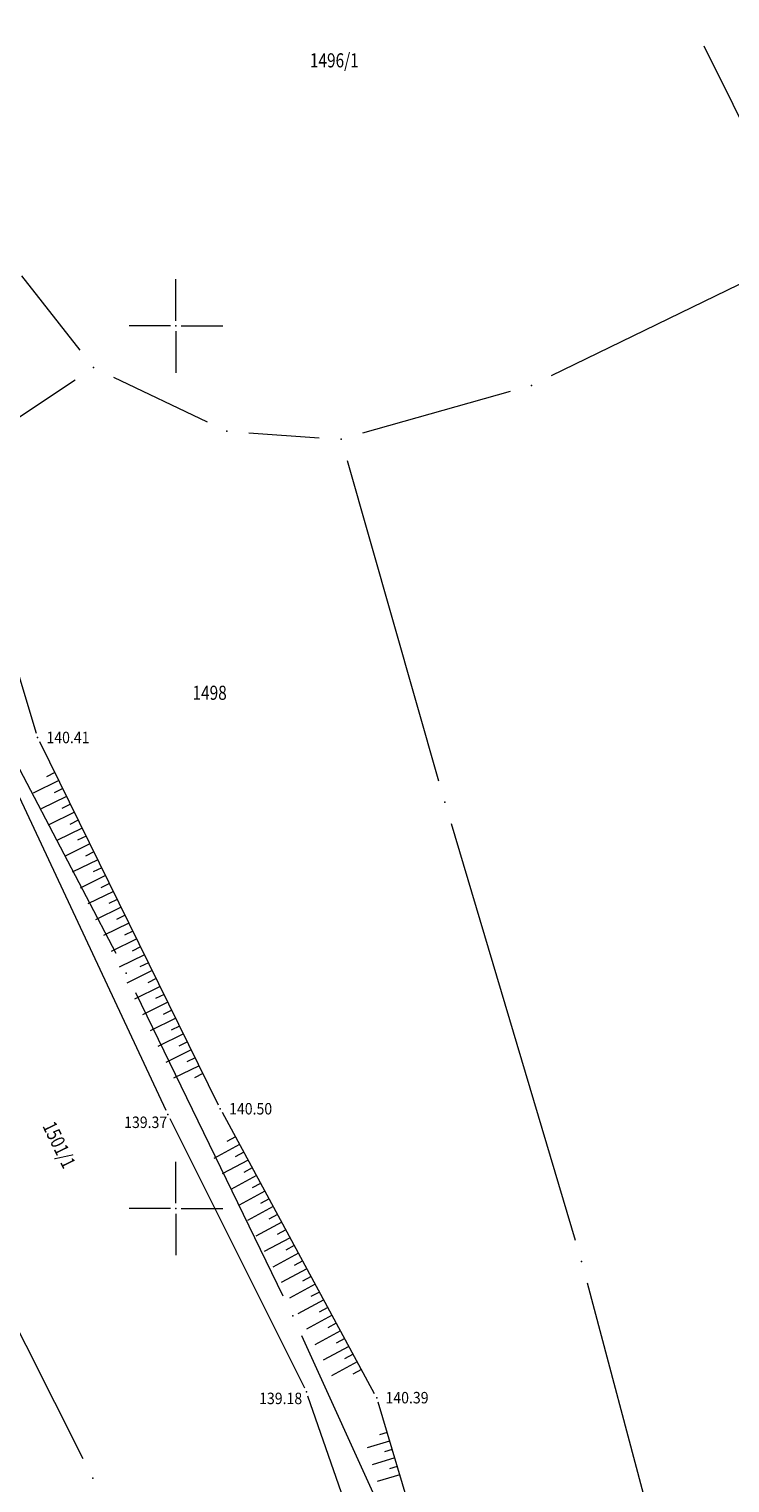
# Model space of a CAD drawing. Units: metres. Extents: x 7527330 to 7529551, y 4827513 to 4829003.
# Drawn here: x 7527492 to 7527531, y 4828584 to 4828667 of the extents above; entities that cross this region are included whole.
import ezdxf
from ezdxf.enums import TextEntityAlignment as Align

# ---------------------------------------------------------------- set-up
doc = ezdxf.new("R2010")
doc.units = ezdxf.units.M
doc.header["$LTSCALE"] = 0.5
for name, color, linetype, lineweight in [('101_Parcele_granice', 7, 'Continuous', 9), ('102_Broj_parcele', 7, 'Continuous', 9), ('115_Katastarske_tacke', 7, 'Continuous', 9), ('Detalj_Linije', 1, 'Continuous', 9), ('Detaljne_tacke', 7, 'Continuous', 9), ('Detaljne_tacke_kote', 32, 'Continuous', 9), ('Opis Lista', 7, 'Continuous', 9), ('Opis_lista', 7, 'Continuous', 9), ('Topografski_Znaci', 1, 'Continuous', 9), ('Z_zaštitni_pojas_gasovoda_plan', 92, 'FENCELINE2', 5)]:
    doc.layers.add(name, color=color, linetype=linetype, lineweight=lineweight)
doc.styles.add('kote', font='geodet__.shx')
doc.linetypes.add('FENCELINE2', pattern='A,0.25,-0.1,[132,ltypeshp.shx,S=0.1,R=0,X=-0.1,Y=0],-0.1,1', length=1.45)

# ---------------------------------------------------------------- blocks, each defined once
blk = doc.blocks.new('KRSTIC')
at = {"layer": 'Opis Lista'}
for p, q in [((0, 0.6), (0, 5.3)), ((0.6, 0), (5.3, 0)), ((-0.6, 0), (-5.3, 0)), ((0, -0.6), (0, -5.3))]:
    blk.add_line(p, q, dxfattribs=at)
blk.add_point((0, 0), dxfattribs=at)

msp = doc.modelspace()

# ---------------------------------------------------------------- hatches: boundary and pattern name
at = {"layer": 'Z_zaštitni_pojas_gasovoda_plan', "linetype": 'Continuous'}
h = msp.add_hatch(dxfattribs=at)
h.set_pattern_fill('ANSI31', color=256, scale=0.5, angle=45)
edge = h.paths.add_edge_path()
edge.add_line((7527437.485, 4828933.56), (7527438.801, 4828873.633))
edge.add_line((7527438.801, 4828873.633), (7527439.661, 4828849.722))
edge.add_line((7527439.661, 4828849.722), (7527443.083, 4828789.11))
edge.add_line((7527443.083, 4828789.11), (7527446.351, 4828756.165))
edge.add_line((7527446.351, 4828756.165), (7527450.696, 4828724.158))
edge.add_line((7527450.696, 4828724.158), (7527452.953, 4828707.552))
edge.add_line((7527452.953, 4828707.552), (7527454.681, 4828697.415))
edge.add_line((7527454.681, 4828697.415), (7527457.024, 4828685.574))
edge.add_line((7527457.024, 4828685.574), (7527460.279, 4828668.999))
edge.add_line((7527460.279, 4828668.999), (7527470.384, 4828620.133))
edge.add_line((7527470.384, 4828620.133), (7527477.067, 4828590.532))
edge.add_line((7527477.067, 4828590.532), (7527497.575, 4828507.819))
edge.add_line((7527497.575, 4828507.819), (7527508.539, 4828465.347))
edge.add_line((7527508.539, 4828465.347), (7527554.076, 4828286.186))
edge.add_line((7527554.076, 4828286.186), (7527578.396, 4828189.709))
edge.add_line((7527578.396, 4828189.709), (7527585.362, 4828162.428))
edge.add_line((7527585.362, 4828162.428), (7527564.717, 4828154.204))
edge.add_line((7527564.717, 4828154.204), (7527575.05, 4828112.659))
edge.add_line((7527575.05, 4828112.659), (7527589.879, 4828054.92))
edge.add_line((7527589.879, 4828054.92), (7527607.233, 4827986.024))
edge.add_line((7527607.233, 4827986.024), (7527630.233, 4827898.803))
edge.add_line((7527630.233, 4827898.803), (7527641.707, 4827864.257))
edge.add_line((7527641.707, 4827864.257), (7527635.943, 4827862.578))
edge.add_line((7527635.943, 4827862.578), (7527624.479, 4827897.091))
edge.add_line((7527624.479, 4827897.091), (7527601.423, 4827984.526))
edge.add_line((7527601.423, 4827984.526), (7527584.064, 4828053.441))
edge.add_line((7527584.064, 4828053.441), (7527569.233, 4828111.189))
edge.add_line((7527569.233, 4828111.189), (7527557.63, 4828157.84))
edge.add_line((7527557.63, 4828157.84), (7527578.244, 4828166.051))
edge.add_line((7527578.244, 4828166.051), (7527572.58, 4828188.233))
edge.add_line((7527572.58, 4828188.233), (7527548.259, 4828284.714))
edge.add_line((7527548.259, 4828284.714), (7527502.727, 4828463.858))
edge.add_line((7527502.727, 4828463.858), (7527491.759, 4828506.347))
edge.add_line((7527491.759, 4828506.347), (7527471.229, 4828589.149))
edge.add_line((7527471.229, 4828589.149), (7527464.519, 4828618.864))
edge.add_line((7527464.519, 4828618.864), (7527454.398, 4828667.813))
edge.add_line((7527454.398, 4828667.813), (7527451.137, 4828684.413))
edge.add_line((7527451.137, 4828684.413), (7527448.78, 4828696.328))
edge.add_line((7527448.78, 4828696.328), (7527447.022, 4828706.644))
edge.add_line((7527447.022, 4828706.644), (7527444.75, 4828723.349))
edge.add_line((7527444.75, 4828723.349), (7527440.391, 4828755.465))
edge.add_line((7527440.391, 4828755.465), (7527437.099, 4828788.645))
edge.add_line((7527437.099, 4828788.645), (7527433.667, 4828849.445))
edge.add_line((7527433.667, 4828849.445), (7527432.803, 4828873.459))
edge.add_line((7527432.803, 4828873.459), (7527431.487, 4828933.428))

# ---------------------------------------------------------------- linework, layer by layer
at = {"layer": '101_Parcele_granice', "linetype": 'Continuous'}
for p, q in [((7527529.895, 4828665.87), (7527535.125, 4828655.31)), ((7527534.556, 4828653.643), (7527521.254, 4828647.177)), ((7527491.252, 4828652.847), (7527494.568, 4828648.623)), ((7527484.171, 4828640.212), (7527494.299, 4828646.948)), ((7527496.468, 4828647.102), (7527501.762, 4828644.578)), ((7527518.927, 4828646.289), (7527510.563, 4828643.921)), ((7527504.137, 4828643.951), (7527508.113, 4828643.669)), ((7527509.703, 4828642.378), (7527514.877, 4828624.222)), ((7527496.61, 4828614.447), (7527488.5, 4828629.943)), ((7527515.576, 4828621.822), (7527522.604, 4828598.198)), ((7527506.074, 4828595.044), (7527497.736, 4828612.216)), ((7527487.083, 4828601.014), (7527494.737, 4828585.846)), ((7527523.282, 4828595.792), (7527530.698, 4828567.958)), ((7527517.034, 4828570.958), (7527507.136, 4828592.782))]:
    msp.add_line(p, q, dxfattribs=at)
at = {"layer": '115_Katastarske_tacke', "linetype": 'Continuous'}
for p in [(7527495.34, 4828647.64), (7527520.13, 4828646.63), (7527502.89, 4828644.04), (7527509.36, 4828643.58), (7527515.22, 4828623.02), (7527497.19, 4828613.34), (7527522.96, 4828597), (7527506.62, 4828593.92), (7527495.3, 4828584.73)]:
    msp.add_point(p, dxfattribs=at)
at = {"layer": 'Detalj_Linije'}
for p, q in [((7527486.097, 4828646.761), (7527492.097, 4828626.926)), ((7527499.444, 4828605.555), (7527485.044, 4828636.331)), ((7527492.28, 4828626.462), (7527502.402, 4828605.877)), ((7527499.662, 4828605.105), (7527507.284, 4828589.832)), ((7527511.249, 4828589.504), (7527502.632, 4828605.432)), ((7527515.324, 4828566.816), (7527507.478, 4828589.372)), ((7527511.44, 4828589.045), (7527517.907, 4828567.356))]:
    msp.add_line(p, q, dxfattribs=at)
at = {"layer": 'Detaljne_tacke'}
for p in [(7527492.17, 4828626.687, 140.406), (7527502.513, 4828605.652, 140.497), (7527499.55, 4828605.329, 139.373), (7527507.396, 4828589.609, 139.138), (7527511.368, 4828589.284, 140.386)]:
    msp.add_point(p, dxfattribs=at)
at = {"layer": 'Topografski_Znaci'}
for p, q in [((7527493.149, 4828624.695, 140.452), (7527492.668, 4828624.458, 140.452)), ((7527493.37, 4828624.246, 140.452), (7527491.926, 4828623.536, 140.452)), ((7527493.591, 4828623.797, 140.452), (7527493.109, 4828623.56, 140.452)), ((7527493.811, 4828623.348, 140.452), (7527492.367, 4828622.638, 140.452)), ((7527494.032, 4828622.9, 140.452), (7527493.55, 4828622.663, 140.452)), ((7527494.252, 4828622.451, 140.452), (7527492.808, 4828621.741, 140.452)), ((7527494.694, 4828621.554, 140.452), (7527493.25, 4828620.844, 140.452)), ((7527494.473, 4828622.002, 140.452), (7527493.992, 4828621.766, 140.452)), ((7527495.135, 4828620.656, 140.452), (7527493.691, 4828619.946, 140.452)), ((7527494.914, 4828621.105, 140.452), (7527494.433, 4828620.868, 140.452)), ((7527495.576, 4828619.759, 140.452), (7527494.132, 4828619.049, 140.452)), ((7527495.356, 4828620.208, 140.452), (7527494.874, 4828619.971, 140.452)), ((7527496.017, 4828618.862, 140.452), (7527494.573, 4828618.152, 140.452)), ((7527495.797, 4828619.31, 140.452), (7527495.315, 4828619.074, 140.452)), ((7527496.459, 4828617.964, 140.452), (7527495.015, 4828617.254, 140.452)), ((7527496.238, 4828618.413, 140.452), (7527495.757, 4828618.176, 140.452)), ((7527496.679, 4828617.516, 140.452), (7527496.198, 4828617.279, 140.452)), ((7527496.9, 4828617.067, 140.452), (7527495.456, 4828616.357, 140.452)), ((7527497.121, 4828616.618, 140.452), (7527496.639, 4828616.381, 140.452)), ((7527497.341, 4828616.169, 140.452), (7527495.897, 4828615.459, 140.452)), ((7527497.562, 4828615.721, 140.452), (7527497.081, 4828615.484, 140.452)), ((7527497.783, 4828615.272, 140.452), (7527496.338, 4828614.562, 140.452)), ((7527498.003, 4828614.823, 140.452), (7527497.522, 4828614.587, 140.452)), ((7527498.224, 4828614.375, 140.452), (7527496.78, 4828613.665, 140.452)), ((7527498.444, 4828613.926, 140.452), (7527497.963, 4828613.689, 140.452)), ((7527498.665, 4828613.477, 140.452), (7527497.221, 4828612.767, 140.452)), ((7527498.886, 4828613.029, 140.452), (7527498.404, 4828612.792, 140.452)), ((7527499.106, 4828612.58, 140.452), (7527497.662, 4828611.87, 140.452)), ((7527499.548, 4828611.683, 140.452), (7527498.104, 4828610.973, 140.452)), ((7527499.327, 4828612.131, 140.452), (7527498.846, 4828611.895, 140.452)), ((7527499.989, 4828610.785, 140.452), (7527498.545, 4828610.075, 140.452)), ((7527499.768, 4828611.234, 140.452), (7527499.287, 4828610.997, 140.452)), ((7527500.43, 4828609.888, 140.452), (7527498.986, 4828609.178, 140.452)), ((7527500.209, 4828610.337, 140.452), (7527499.728, 4828610.1, 140.452)), ((7527500.871, 4828608.99, 140.452), (7527499.427, 4828608.28, 140.452)), ((7527500.651, 4828609.439, 140.452), (7527500.169, 4828609.202, 140.452)), ((7527501.313, 4828608.093, 140.452), (7527499.869, 4828607.383, 140.452)), ((7527501.092, 4828608.542, 140.452), (7527500.611, 4828608.305, 140.452)), ((7527501.533, 4828607.644, 140.452), (7527501.052, 4828607.408, 140.452)), ((7527503.372, 4828604.065, 140.442), (7527502.885, 4828603.802, 140.442)), ((7527503.609, 4828603.625, 140.442), (7527502.151, 4828602.836, 140.442)), ((7527503.847, 4828603.185, 140.442), (7527503.361, 4828602.922, 140.442)), ((7527504.085, 4828602.746, 140.442), (7527502.627, 4828601.957, 140.442)), ((7527504.323, 4828602.306, 140.442), (7527503.837, 4828602.043, 140.442)), ((7527504.561, 4828601.866, 140.442), (7527503.103, 4828601.077, 140.442)), ((7527505.037, 4828600.987, 140.442), (7527503.578, 4828600.198, 140.442)), ((7527504.799, 4828601.426, 140.442), (7527504.313, 4828601.163, 140.442)), ((7527505.513, 4828600.107, 140.442), (7527504.054, 4828599.318, 140.442)), ((7527505.275, 4828600.547, 140.442), (7527504.789, 4828600.284, 140.442)), ((7527505.989, 4828599.228, 140.442), (7527504.53, 4828598.438, 140.442)), ((7527505.751, 4828599.667, 140.442), (7527505.265, 4828599.404, 140.442)), ((7527506.465, 4828598.348, 140.442), (7527505.006, 4828597.559, 140.442)), ((7527506.227, 4828598.788, 140.442), (7527505.74, 4828598.525, 140.442)), ((7527506.94, 4828597.468, 140.442), (7527505.482, 4828596.679, 140.442)), ((7527506.702, 4828597.908, 140.442), (7527506.216, 4828597.645, 140.442)), ((7527507.416, 4828596.589, 140.442), (7527505.958, 4828595.8, 140.442)), ((7527507.178, 4828597.029, 140.442), (7527506.692, 4828596.766, 140.442)), ((7527507.654, 4828596.149, 140.442), (7527507.168, 4828595.886, 140.442)), ((7527507.892, 4828595.709, 140.442), (7527506.434, 4828594.92, 140.442)), ((7527508.13, 4828595.27, 140.442), (7527507.644, 4828595.007, 140.442)), ((7527508.368, 4828594.83, 140.442), (7527506.909, 4828594.041, 140.442)), ((7527508.606, 4828594.39, 140.442), (7527508.12, 4828594.127, 140.442)), ((7527508.844, 4828593.95, 140.442), (7527507.385, 4828593.161, 140.442)), ((7527509.082, 4828593.511, 140.442), (7527508.595, 4828593.248, 140.442)), ((7527509.32, 4828593.071, 140.442), (7527507.861, 4828592.282, 140.442)), ((7527509.557, 4828592.631, 140.442), (7527509.071, 4828592.368, 140.442)), ((7527509.795, 4828592.191, 140.442), (7527508.337, 4828591.402, 140.442)), ((7527510.033, 4828591.752, 140.442), (7527509.547, 4828591.489, 140.442)), ((7527510.271, 4828591.312, 140.442), (7527508.813, 4828590.523, 140.442)), ((7527510.509, 4828590.872, 140.442), (7527510.023, 4828590.609, 140.442)), ((7527512.101, 4828586.825, 140.46), (7527510.822, 4828586.443, 140.46)), ((7527511.959, 4828587.304, 140.46), (7527511.532, 4828587.177, 140.46)), ((7527512.387, 4828585.867, 140.46), (7527511.107, 4828585.485, 140.46)), ((7527512.244, 4828586.346, 140.46), (7527511.818, 4828586.219, 140.46)), ((7527512.53, 4828585.387, 140.46), (7527512.103, 4828585.26, 140.46)), ((7527512.673, 4828584.908, 140.46), (7527511.393, 4828584.527, 140.46))]:
    msp.add_line(p, q, dxfattribs=at)

# ---------------------------------------------------------------- block references
at = {"layer": 'Opis_lista', "xscale": 0.5, "yscale": 0.5, "zscale": 0.5}
for p in [(7527500, 4828650), (7527500, 4828600)]:
    msp.add_blockref('KRSTIC', p, dxfattribs=at)

# ---------------------------------------------------------------- texts
at = {"layer": '102_Broj_parcele', "linetype": 'Continuous', "width": 0.8}
for s, p in [('1496/1', (7527508.97, 4828665.05)), ('1498', (7527501.91, 4828629.22))]:
    msp.add_text(s, height=0.8, dxfattribs=at).set_placement(p, align=Align.MIDDLE_CENTER)
msp.add_text('1501/1', height=0.8, rotation=296, dxfattribs=at).set_placement((7527493.39, 4828603.61), align=Align.MIDDLE_CENTER)
at = {"layer": 'Detaljne_tacke_kote', "color": 32, "style": 'kote', "width": 0.9}
for s, p in [('140.41', (7527492.67, 4828626.687, 140.406)), ('140.50', (7527503.013, 4828605.652, 140.497)), ('139.37', (7527497.07, 4828604.886)), ('139.18', (7527504.713, 4828589.243)), ('140.39', (7527511.868, 4828589.284, 140.386))]:
    msp.add_text(s, height=0.65, dxfattribs=at).set_placement(p, align=Align.MIDDLE_LEFT)

doc.saveas('drawing.dxf')
